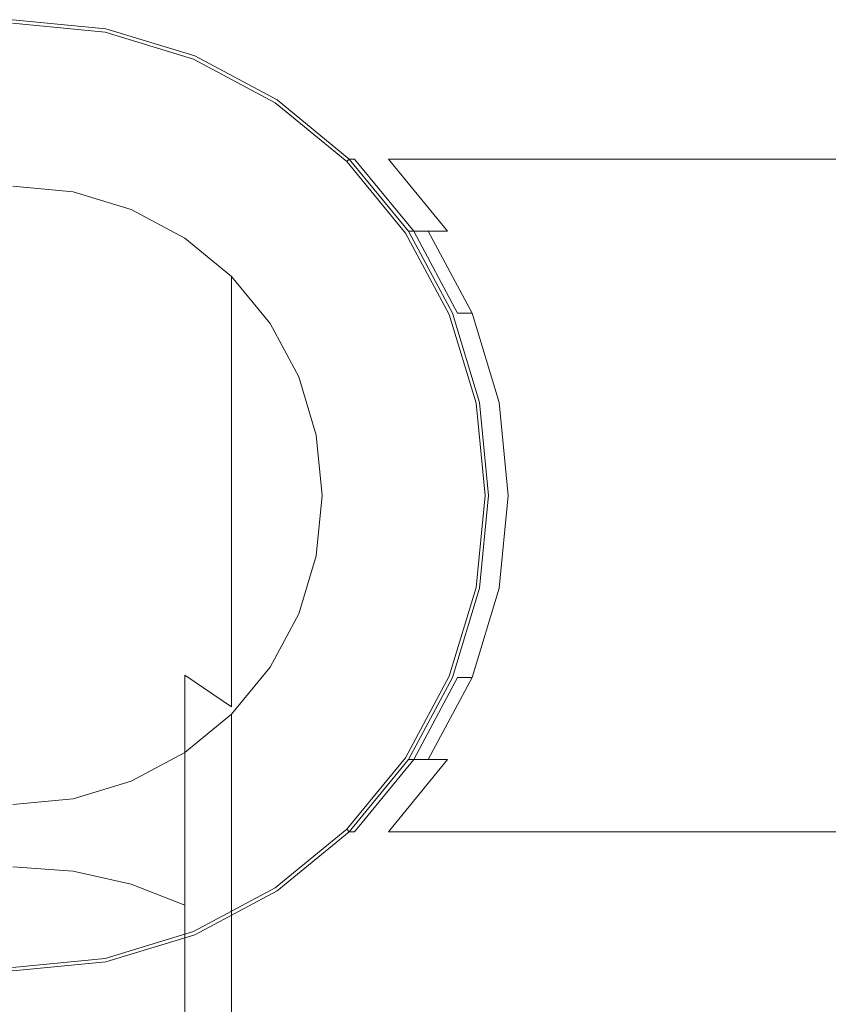
# Model space of a CAD drawing. Extents: x -23 to 102, y -248 to 23.
# Drawn here: x 0 to 39, y -25 to 23 of the extents above; entities that cross this region are included whole.
import ezdxf

# ---------------------------------------------------------------- set-up
doc = ezdxf.new("R2010")
doc.units = 0
doc.header["$MEASUREMENT"] = 0
doc.layers.add('FRANKE_CHROM', color=253, linetype='Continuous')

msp = doc.modelspace()

# ---------------------------------------------------------------- linework, layer by layer
at = {"layer": 'FRANKE_CHROM', "lineweight": 0}
for points, invisible_edges in [([(4.486, 22.554, -0.004), (-4.486, 22.554, -0.004), (0, 22.996, -0.004), (4.486, 22.554, -0.004)], 9), ([(4.486, 22.554, -0.004), (0, 22.996, -0.004), (-2.214, 22.778, 127.609), (4.486, 22.554, 120.863)], 15), ([(4.486, 22.554, 134.342), (-2.214, 22.778, 127.609), (-0.029, 22.993, 221.97), (4.486, 22.554, 221.97)], 15), ([(-0.853, 22.887, 127.487), (4.74, 22.554, 121.812), (4.486, 22.554, 120.863), (-2.214, 22.778, 127.609)], 15), ([(-2.214, 22.778, 127.609), (4.486, 22.554, 134.342), (4.74, 22.554, 133.039), (-0.853, 22.887, 127.487)], 15), ([(0.652, 22.967, 127.355), (5.435, 22.554, 122.507), (4.74, 22.554, 121.812), (-0.853, 22.887, 127.487)], 15), ([(-0.853, 22.887, 127.487), (4.74, 22.554, 133.039), (5.435, 22.554, 132.085), (0.652, 22.967, 127.355)], 15), ([(-0.014, 22.827, 222.592), (4.454, 22.39, 222.592), (4.486, 22.554, 221.97), (-0.029, 22.993, 221.97)], 15), ([(1.896, 22.996, 127.248), (6.383, 22.554, 122.761), (5.435, 22.554, 122.507), (0.652, 22.967, 127.355)], 15), ([(0.652, 22.967, 127.355), (5.435, 22.554, 132.085), (6.383, 22.554, 131.736), (1.896, 22.996, 127.248)], 15), ([(29.358, 22.996, 127.248), (1.896, 22.996, 127.248), (6.383, 22.554, 131.736), (29.358, 22.554, 131.736)], 15), ([(29.358, 22.554, 122.761), (6.383, 22.554, 122.761), (1.896, 22.996, 127.248), (29.358, 22.996, 127.248)], 15), ([(29.358, 22.996, 127.248), (29.358, 22.554, 131.736), (64.925, 22.554, 131.736), (64.925, 22.996, 127.248)], 11), ([(29.358, 22.554, 122.761), (29.358, 22.996, 127.248), (64.925, 22.996, 127.248), (64.925, 22.554, 122.761)], 11), ([(-4.486, 22.554, -0.004), (4.486, -22.554, -0.004), (-22.554, -4.486, -0.004), (-4.486, 22.554, -0.004)], 15), ([(12.776, 19.121, -0.004), (-4.486, 22.554, -0.004), (4.486, 22.554, -0.004), (12.776, 19.121, -0.004)], 15), ([(22.554, 4.486, -0.004), (-4.486, 22.554, -0.004), (12.776, 19.121, -0.004), (22.554, 4.486, -0.004)], 15), ([(4.486, -22.554, -0.004), (-4.486, 22.554, -0.004), (22.554, 4.486, -0.004), (4.486, -22.554, -0.004)], 15), ([(-0.004, 22.371, 223.048), (4.365, 21.942, 223.048), (4.454, 22.39, 222.592), (-0.014, 22.827, 222.592)], 11), ([(4.365, 21.942, 223.048), (8.561, 20.669, 223.048), (8.736, 21.091, 222.592), (4.454, 22.39, 222.592)], 11), ([(4.454, 22.39, 222.592), (8.736, 21.091, 222.592), (8.8, 21.246, 221.97), (4.486, 22.554, 221.97)], 15), ([(12.776, 19.121, -0.004), (4.486, 22.554, -0.004), (8.8, 21.246, -0.004), (12.776, 19.121, -0.004)], 9), ([(8.8, 21.246, 138.656), (4.486, 22.554, 134.342), (4.486, 22.554, 221.97), (8.8, 21.246, 221.97)], 15), ([(8.8, 21.246, -0.004), (4.486, 22.554, -0.004), (4.486, 22.554, 120.863), (8.8, 21.246, 116.548)], 15), ([(4.74, 22.554, 121.812), (9.054, 21.246, 117.497), (8.8, 21.246, 116.548), (4.486, 22.554, 120.863)], 15), ([(4.486, 22.554, 134.342), (8.8, 21.246, 138.656), (9.054, 21.246, 137.354), (4.74, 22.554, 133.039)], 15), ([(5.435, 22.554, 122.507), (9.748, 21.246, 118.192), (9.054, 21.246, 117.497), (4.74, 22.554, 121.812)], 15), ([(4.74, 22.554, 133.039), (9.054, 21.246, 137.354), (9.748, 21.246, 136.4), (5.435, 22.554, 132.085)], 15), ([(6.383, 22.554, 122.761), (10.697, 21.246, 118.446), (9.748, 21.246, 118.192), (5.435, 22.554, 122.507)], 15), ([(5.435, 22.554, 132.085), (9.748, 21.246, 136.4), (10.697, 21.246, 136.051), (6.383, 22.554, 131.736)], 15), ([(29.358, 22.554, 131.736), (6.383, 22.554, 131.736), (10.697, 21.246, 136.051), (29.358, 21.246, 136.051)], 15), ([(29.358, 21.246, 118.446), (10.697, 21.246, 118.446), (6.383, 22.554, 122.761), (29.358, 22.554, 122.761)], 15), ([(29.358, 22.554, 131.736), (29.358, 21.246, 136.051), (64.925, 21.246, 136.051), (64.925, 22.554, 131.736)], 11), ([(29.358, 21.246, 118.446), (29.358, 22.554, 122.761), (64.925, 22.554, 122.761), (64.925, 21.246, 118.446)], 11), ([(0, 21.747, 223.214), (4.243, 21.329, 223.214), (4.365, 21.942, 223.048), (-0.004, 22.371, 223.048)], 15), ([(4.243, 21.329, 223.214), (8.322, 20.092, 223.214), (8.561, 20.669, 223.048), (4.365, 21.942, 223.048)], 15), ([(4.243, 21.329, 223.214), (0, 21.747, 223.214), (0, 14.954, 223.214), (2.917, 14.667, 223.214)], 15), ([(8.322, 20.092, 223.214), (4.243, 21.329, 223.214), (2.917, 14.667, 223.214), (5.723, 13.816, 223.214)], 15), ([(8.561, 20.669, 223.048), (12.429, 18.601, 223.048), (12.683, 18.982, 222.592), (8.736, 21.091, 222.592)], 11), ([(8.736, 21.091, 222.592), (12.683, 18.982, 222.592), (12.776, 19.121, 221.97), (8.8, 21.246, 221.97)], 15), ([(12.776, 19.121, 142.633), (8.8, 21.246, 138.656), (8.8, 21.246, 221.97), (12.776, 19.121, 221.97)], 15), ([(12.776, 19.121, -0.004), (8.8, 21.246, -0.004), (8.8, 21.246, 116.548), (12.776, 19.121, 112.571)], 15), ([(9.054, 21.246, 117.497), (13.03, 19.121, 113.52), (12.776, 19.121, 112.571), (8.8, 21.246, 116.548)], 15), ([(8.8, 21.246, 138.656), (12.776, 19.121, 142.633), (13.03, 19.121, 141.33), (9.054, 21.246, 137.354)], 15), ([(9.748, 21.246, 118.192), (13.724, 19.121, 114.215), (13.03, 19.121, 113.52), (9.054, 21.246, 117.497)], 15), ([(9.054, 21.246, 137.354), (13.03, 19.121, 141.33), (13.724, 19.121, 140.376), (9.748, 21.246, 136.4)], 15), ([(10.697, 21.246, 118.446), (14.672, 19.121, 114.47), (13.724, 19.121, 114.215), (9.748, 21.246, 118.192)], 15), ([(9.748, 21.246, 136.4), (13.724, 19.121, 140.376), (14.672, 19.121, 140.027), (10.697, 21.246, 136.051)], 15), ([(29.358, 21.246, 136.051), (10.697, 21.246, 136.051), (14.672, 19.121, 140.027), (29.358, 19.121, 140.027)], 15), ([(29.358, 19.121, 114.469), (14.672, 19.121, 114.47), (10.697, 21.246, 118.446), (29.358, 21.246, 118.446)], 15), ([(29.358, 19.121, 114.469), (29.358, 21.246, 118.446), (64.925, 21.246, 118.446), (64.925, 19.121, 114.469)], 11), ([(29.358, 21.246, 136.051), (29.358, 19.121, 140.027), (64.925, 19.121, 140.027), (64.925, 21.246, 136.051)], 11), ([(8.322, 20.092, 223.214), (12.082, 18.082, 223.214), (12.429, 18.601, 223.048), (8.561, 20.669, 223.048)], 15), ([(12.082, 18.082, 223.214), (8.322, 20.092, 223.214), (5.723, 13.816, 223.214), (8.308, 12.434, 223.214)], 15), ([(12.683, 18.982, 222.592), (16.142, 16.142, 222.592), (16.261, 16.261, 221.97), (12.776, 19.121, 221.97)], 13), ([(19.121, 12.776, -0.004), (12.776, 19.121, -0.004), (16.261, 16.261, -0.004), (19.121, 12.776, -0.004)], 9), ([(22.554, 4.486, -0.004), (12.776, 19.121, -0.004), (19.121, 12.776, -0.004), (22.554, 4.486, -0.004)], 15), ([(16.261, 16.261, 146.119), (12.776, 19.121, 142.633), (12.776, 19.121, 221.97), (16.261, 16.261, 221.97)], 15), ([(16.261, 16.261, -0.004), (12.776, 19.121, -0.004), (12.776, 19.121, 112.571), (16.261, 16.261, 109.086)], 15), ([(13.03, 19.121, 113.52), (16.515, 16.261, 110.035), (16.261, 16.261, 109.086), (12.776, 19.121, 112.571)], 15), ([(12.776, 19.121, 142.633), (16.261, 16.261, 146.119), (16.515, 16.261, 144.816), (13.03, 19.121, 141.33)], 15), ([(13.724, 19.121, 114.215), (17.209, 16.261, 110.73), (16.515, 16.261, 110.035), (13.03, 19.121, 113.52)], 15), ([(13.03, 19.121, 141.33), (16.515, 16.261, 144.816), (17.209, 16.261, 143.862), (13.724, 19.121, 140.376)], 15), ([(14.672, 19.121, 114.47), (18.157, 16.261, 110.984), (17.209, 16.261, 110.73), (13.724, 19.121, 114.215)], 15), ([(13.724, 19.121, 140.376), (17.209, 16.261, 143.862), (18.157, 16.261, 143.513), (14.672, 19.121, 140.027)], 15), ([(29.358, 19.121, 140.027), (14.672, 19.121, 140.027), (18.157, 16.261, 143.513), (29.358, 16.261, 143.513)], 11), ([(29.358, 16.261, 110.984), (18.157, 16.261, 110.984), (14.672, 19.121, 114.47), (29.358, 19.121, 114.469)], 15), ([(29.358, 19.121, 140.027), (29.358, 16.261, 143.513), (64.925, 16.261, 143.513), (64.925, 19.121, 140.027)], 11), ([(29.358, 16.261, 110.984), (29.358, 19.121, 114.469), (64.925, 19.121, 114.469), (64.925, 16.261, 110.984)], 3), ([(12.082, 18.082, 223.214), (15.378, 15.378, 223.214), (15.819, 15.819, 223.048), (12.429, 18.601, 223.048)], 15), ([(12.429, 18.601, 223.048), (15.819, 15.819, 223.048), (16.142, 16.142, 222.592), (12.683, 18.982, 222.592)], 11), ([(15.378, 15.378, 223.214), (12.082, 18.082, 223.214), (8.308, 12.434, 223.214), (10.574, 10.574, 223.214)], 15), ([(16.142, 16.142, 222.592), (18.982, 12.683, 222.592), (19.121, 12.776, 221.97), (16.261, 16.261, 221.97)], 15), ([(19.121, 12.776, 148.979), (16.261, 16.261, 146.119), (16.261, 16.261, 221.97), (19.121, 12.776, 221.97)], 13), ([(19.121, 12.776, -0.004), (16.261, 16.261, -0.004), (16.261, 16.261, 109.086), (19.121, 12.776, 106.225)], 9), ([(16.515, 16.261, 110.035), (19.375, 12.776, 107.174), (19.121, 12.776, 106.225), (16.261, 16.261, 109.086)], 13), ([(16.261, 16.261, 146.119), (19.121, 12.776, 148.979), (19.375, 12.776, 147.676), (16.515, 16.261, 144.816)], 3), ([(17.209, 16.261, 110.73), (20.069, 12.776, 107.869), (19.375, 12.776, 107.174), (16.515, 16.261, 110.035)], 15), ([(16.515, 16.261, 144.816), (19.375, 12.776, 147.676), (20.069, 12.776, 146.723), (17.209, 16.261, 143.862)], 15), ([(18.157, 16.261, 110.984), (21.017, 12.776, 108.123), (20.069, 12.776, 107.869), (17.209, 16.261, 110.73)], 13), ([(17.209, 16.261, 143.862), (20.069, 12.776, 146.723), (21.017, 12.776, 146.374), (18.157, 16.261, 143.513)], 15), ([(29.358, 16.261, 143.513), (18.157, 16.261, 143.513), (21.017, 12.776, 146.374), (29.358, 12.776, 146.374)], 13), ([(29.358, 12.776, 108.123), (21.017, 12.776, 108.123), (18.157, 16.261, 110.984), (29.358, 16.261, 110.984)], 9), ([(29.358, 16.261, 143.513), (29.358, 12.776, 146.374), (64.925, 12.776, 146.374), (64.925, 16.261, 143.513)], 3), ([(29.358, 12.776, 108.123), (29.358, 16.261, 110.984), (64.925, 16.261, 110.984), (64.925, 12.776, 108.123)], 11), ([(15.378, 15.378, 223.214), (18.082, 12.082, 223.214), (18.601, 12.429, 223.048), (15.819, 15.819, 223.048)], 15), ([(15.819, 15.819, 223.048), (18.601, 12.429, 223.048), (18.982, 12.683, 222.592), (16.142, 16.142, 222.592)], 11), ([(18.082, 12.082, 223.214), (15.378, 15.378, 223.214), (10.574, 10.574, 223.214), (12.434, 8.308, 223.214)], 15), ([(2.917, 14.667, 223.214), (0, 14.954, 223.214), (0, 14.954, 379.175), (2.917, 14.667, 379.175)], 14), ([(2.917, 14.667, 379.175), (0, 14.954, 379.175), (0, 13.439, 397.238), (2.917, 13.155, 397.195)], 15), ([(5.723, 13.816, 223.214), (2.917, 14.667, 223.214), (2.917, 14.667, 379.175), (5.723, 13.816, 379.175)], 14), ([(5.723, 13.816, 379.175), (2.917, 14.667, 379.175), (2.917, 13.155, 397.195), (5.723, 12.313, 397.069)], 15), ([(8.308, 12.434, 223.214), (5.723, 13.816, 223.214), (5.723, 13.816, 379.175), (8.308, 12.434, 379.175)], 14), ([(8.308, 12.434, 379.175), (5.723, 13.816, 379.175), (5.723, 12.313, 397.069), (8.308, 10.947, 396.865)], 15), ([(2.917, 13.155, 397.195), (0, 13.439, 397.238), (0, 9.271, 414.878), (2.917, 8.996, 414.794)], 15), ([(5.723, 12.313, 397.069), (2.917, 13.155, 397.195), (2.917, 8.996, 414.794), (5.723, 8.183, 414.545)], 15), ([(10.574, 10.574, 223.214), (8.308, 12.434, 223.214), (8.308, 12.434, 379.175), (10.574, 10.574, 379.175)], 6), ([(10.574, 10.574, 379.175), (8.308, 12.434, 379.175), (8.308, 10.947, 396.865), (10.574, 9.107, 396.59)], 15), ([(18.082, 12.082, 223.214), (20.092, 8.322, 223.214), (20.669, 8.561, 223.048), (18.601, 12.429, 223.048)], 15), ([(18.601, 12.429, 223.048), (20.669, 8.561, 223.048), (21.091, 8.736, 222.592), (18.982, 12.683, 222.592)], 11), ([(18.982, 12.683, 222.592), (21.091, 8.736, 222.592), (21.246, 8.8, 221.97), (19.121, 12.776, 221.97)], 15), ([(22.554, 4.486, -0.004), (19.121, 12.776, -0.004), (21.246, 8.8, -0.004), (22.554, 4.486, -0.004)], 9), ([(21.246, 8.8, 151.105), (19.121, 12.776, 148.979), (19.121, 12.776, 221.97), (21.246, 8.8, 221.97)], 15), ([(21.246, 8.8, -0.004), (19.121, 12.776, -0.004), (19.121, 12.776, 106.225), (21.246, 8.8, 104.1)], 15), ([(19.375, 12.776, 107.174), (21.5, 8.8, 105.049), (21.246, 8.8, 104.1), (19.121, 12.776, 106.225)], 15), ([(19.121, 12.776, 148.979), (21.246, 8.8, 151.105), (21.5, 8.8, 149.802), (19.375, 12.776, 147.676)], 15), ([(20.069, 12.776, 107.869), (22.194, 8.8, 105.743), (21.5, 8.8, 105.049), (19.375, 12.776, 107.174)], 11), ([(19.375, 12.776, 147.676), (21.5, 8.8, 149.802), (22.194, 8.8, 148.848), (20.069, 12.776, 146.723)], 3), ([(21.017, 12.776, 108.123), (23.142, 8.8, 105.998), (22.194, 8.8, 105.743), (20.069, 12.776, 107.869)], 11), ([(20.069, 12.776, 146.723), (22.194, 8.8, 148.848), (23.142, 8.8, 148.499), (21.017, 12.776, 146.374)], 7), ([(29.358, 12.776, 146.374), (21.017, 12.776, 146.374), (23.142, 8.8, 148.499), (29.358, 8.8, 148.499)], 15), ([(29.358, 8.8, 105.998), (23.142, 8.8, 105.998), (21.017, 12.776, 108.123), (29.358, 12.776, 108.123)], 15), ([(29.358, 12.776, 146.374), (29.358, 8.8, 148.499), (64.925, 8.8, 148.499), (64.925, 12.776, 146.374)], 11), ([(29.358, 8.8, 105.998), (29.358, 12.776, 108.123), (64.925, 12.776, 108.123), (64.925, 8.8, 105.998)], 11), ([(8.308, 10.947, 396.865), (5.723, 12.313, 397.069), (5.723, 8.183, 414.545), (8.308, 6.861, 414.141)], 15), ([(20.092, 8.322, 223.214), (18.082, 12.082, 223.214), (12.434, 8.308, 223.214), (13.816, 5.723, 223.214)], 15), ([(10.574, 9.107, 396.59), (8.308, 10.947, 396.865), (8.308, 6.861, 414.141), (10.574, 5.083, 413.597)], 15), ([(12.434, 8.308, 223.214), (10.574, 10.574, 223.214), (10.574, 10.574, 379.175), (12.434, 8.308, 379.175)], 14), ([(12.434, 8.308, 379.175), (10.574, 10.574, 379.175), (10.574, 9.107, 396.59), (12.434, 6.866, 396.255)], 13), ([(2.917, 8.996, 414.794), (0, 9.271, 414.878), (0, 2.542, 431.708), (2.917, 2.283, 431.584)], 15), ([(12.434, 6.866, 396.255), (10.574, 9.107, 396.59), (10.574, 5.083, 413.597), (12.434, 2.916, 412.934)], 13), ([(5.723, 8.183, 414.545), (2.917, 8.996, 414.794), (2.917, 2.283, 431.584), (5.723, 1.515, 431.217)], 15), ([(20.669, 8.561, 223.048), (21.942, 4.365, 223.048), (22.39, 4.454, 222.592), (21.091, 8.736, 222.592)], 11), ([(21.091, 8.736, 222.592), (22.39, 4.454, 222.592), (22.554, 4.486, 221.97), (21.246, 8.8, 221.97)], 15), ([(22.554, 4.486, 152.414), (21.246, 8.8, 151.105), (21.246, 8.8, 221.97), (22.554, 4.486, 221.97)], 15), ([(22.554, 4.486, -0.004), (21.246, 8.8, -0.004), (21.246, 8.8, 104.1), (22.554, 4.486, 102.791)], 15), ([(21.5, 8.8, 105.049), (22.808, 4.486, 103.74), (22.554, 4.486, 102.791), (21.246, 8.8, 104.1)], 15), ([(21.246, 8.8, 151.105), (22.554, 4.486, 152.414), (22.808, 4.486, 151.111), (21.5, 8.8, 149.802)], 15), ([(22.194, 8.8, 105.743), (23.503, 4.486, 104.435), (22.808, 4.486, 103.74), (21.5, 8.8, 105.049)], 7), ([(21.5, 8.8, 149.802), (22.808, 4.486, 151.111), (23.503, 4.486, 150.157), (22.194, 8.8, 148.848)], 11), ([(23.142, 8.8, 105.998), (24.451, 4.486, 104.689), (23.503, 4.486, 104.435), (22.194, 8.8, 105.743)], 11), ([(22.194, 8.8, 148.848), (23.503, 4.486, 150.157), (24.451, 4.486, 149.808), (23.142, 8.8, 148.499)], 15), ([(29.358, 8.8, 148.499), (23.142, 8.8, 148.499), (24.451, 4.486, 149.808), (29.358, 4.486, 149.808)], 15), ([(29.358, 4.486, 104.689), (24.451, 4.486, 104.689), (23.142, 8.8, 105.998), (29.358, 8.8, 105.998)], 15), ([(29.358, 8.8, 148.499), (29.358, 4.486, 149.808), (64.925, 4.486, 149.808), (64.925, 8.8, 148.499)], 11), ([(29.358, 4.486, 104.689), (29.358, 8.8, 105.998), (64.925, 8.8, 105.998), (64.925, 4.486, 104.689)], 11), ([(8.308, 6.861, 414.141), (5.723, 8.183, 414.545), (5.723, 1.515, 431.217), (8.308, 0.268, 430.622)], 15), ([(13.816, 5.723, 223.214), (12.434, 8.308, 223.214), (12.434, 8.308, 379.175), (13.816, 5.723, 379.175)], 14), ([(13.816, 5.723, 379.175), (12.434, 8.308, 379.175), (12.434, 6.866, 396.255), (13.816, 4.309, 395.873)], 15), ([(21.329, 4.243, 223.214), (20.092, 8.322, 223.214), (13.816, 5.723, 223.214), (14.667, 2.917, 223.214)], 15), ([(20.092, 8.322, 223.214), (21.329, 4.243, 223.214), (21.942, 4.365, 223.048), (20.669, 8.561, 223.048)], 15), ([(10.574, 5.083, 413.597), (8.308, 6.861, 414.141), (8.308, 0.268, 430.622), (10.574, -1.411, 429.821)], 15), ([(13.816, 4.309, 395.873), (12.434, 6.866, 396.255), (12.434, 2.916, 412.934), (13.816, 0.443, 412.178)], 15), ([(14.667, 2.917, 223.214), (13.816, 5.723, 223.214), (13.816, 5.723, 379.175), (14.667, 2.918, 379.175)], 14), ([(14.667, 2.918, 379.175), (13.816, 5.723, 379.175), (13.816, 4.309, 395.873), (14.667, 1.534, 395.458)], 15), ([(12.434, 2.916, 412.934), (10.574, 5.083, 413.597), (10.574, -1.411, 429.821), (12.434, -3.456, 428.846)], 13), ([(4.486, -22.554, -0.004), (22.554, 4.486, -0.004), (19.121, -12.776, -0.004), (4.486, -22.554, -0.004)], 15), ([(14.667, 1.534, 395.458), (13.816, 4.309, 395.873), (13.816, 0.443, 412.178), (14.667, -2.24, 411.357)], 15), ([(19.121, -12.776, -0.004), (22.554, 4.486, -0.004), (22.554, -4.486, -0.004), (19.121, -12.776, -0.004)], 15), ([(21.329, 4.243, 223.214), (21.747, 0, 223.214), (22.372, 0, 223.048), (21.942, 4.365, 223.048)], 15), ([(21.942, 4.365, 223.048), (22.372, 0, 223.048), (22.829, 0, 222.592), (22.39, 4.454, 222.592)], 11), ([(22.39, 4.454, 222.592), (22.829, 0, 222.592), (22.996, 0, 221.97), (22.554, 4.486, 221.97)], 15), ([(22.554, -4.486, -0.004), (22.554, 4.486, -0.004), (22.996, 0, -0.004), (22.554, -4.486, -0.004)], 9), ([(22.996, 0, 152.856), (22.554, 4.486, 152.414), (22.554, 4.486, 221.97), (22.996, 0, 221.97)], 15), ([(22.996, 0, -0.004), (22.554, 4.486, -0.004), (22.554, 4.486, 102.791), (22.996, 0, 102.349)], 15), ([(22.808, 4.486, 103.74), (23.25, 0, 103.298), (22.996, 0, 102.349), (22.554, 4.486, 102.791)], 15), ([(22.554, 4.486, 152.414), (22.996, 0, 152.856), (23.25, 0, 151.553), (22.808, 4.486, 151.111)], 15), ([(23.503, 4.486, 104.435), (23.944, 0, 103.993), (23.25, 0, 103.298), (22.808, 4.486, 103.74)], 15), ([(22.808, 4.486, 151.111), (23.25, 0, 151.553), (23.944, 0, 150.599), (23.503, 4.486, 150.157)], 11), ([(24.451, 4.486, 104.689), (24.893, 0, 104.247), (23.944, 0, 103.993), (23.503, 4.486, 104.435)], 11), ([(23.503, 4.486, 150.157), (23.944, 0, 150.599), (24.893, 0, 150.25), (24.451, 4.486, 149.808)], 15), ([(29.358, 4.486, 149.808), (24.451, 4.486, 149.808), (24.893, 0, 150.25), (29.358, 0, 150.25)], 15), ([(29.358, 0, 104.247), (24.893, 0, 104.247), (24.451, 4.486, 104.689), (29.358, 4.486, 104.689)], 15), ([(29.358, 0, 104.247), (29.358, 4.486, 104.689), (64.925, 4.486, 104.689), (64.925, 0, 104.247)], 11), ([(29.358, 4.486, 149.808), (29.358, 0, 150.25), (64.925, 0, 150.25), (64.925, 4.486, 149.808)], 11), ([(21.747, 0, 223.214), (21.329, 4.243, 223.214), (14.667, 2.917, 223.214), (14.954, 0, 223.214)], 15), ([(13.816, 0.443, 412.178), (12.434, 2.916, 412.934), (12.434, -3.456, 428.846), (13.816, -5.79, 427.732)], 15), ([(14.954, 0, 223.214), (14.667, 2.917, 223.214), (14.667, 2.918, 379.175), (14.954, 0, 379.175)], 14), ([(14.954, 0, 379.175), (14.667, 2.918, 379.175), (14.667, 1.534, 395.458), (14.954, -1.351, 395.027)], 15), ([(2.917, 2.283, 431.584), (0, 2.542, 431.708), (0, -6.599, 447.358), (2.917, -6.838, 447.197)], 15), ([(5.723, 1.515, 431.217), (2.917, 2.283, 431.584), (2.917, -6.838, 447.197), (5.723, -7.543, 446.721)], 15), ([(8.308, 0.268, 430.622), (5.723, 1.515, 431.217), (5.723, -7.543, 446.721), (8.308, -8.689, 445.948)], 15), ([(14.954, -1.351, 395.027), (14.667, 1.534, 395.458), (14.667, -2.24, 411.357), (14.954, -5.03, 410.504)], 15), ([(10.574, -1.411, 429.821), (8.308, 0.268, 430.622), (8.308, -8.689, 445.948), (10.574, -10.231, 444.908)], 11), ([(14.667, -2.24, 411.357), (13.816, 0.443, 412.178), (13.816, -5.79, 427.732), (14.667, -8.322, 426.524)], 15), ([(14.667, -2.917, 223.214), (14.954, 0, 223.214), (14.954, 0, 379.175), (14.667, -2.917, 379.175)], 14), ([(21.329, -4.243, 223.214), (21.747, 0, 223.214), (14.954, 0, 223.214), (14.667, -2.917, 223.214)], 15), ([(14.667, -2.917, 379.175), (14.954, 0, 379.175), (14.954, -1.351, 395.027), (14.667, -4.236, 394.595)], 15), ([(21.747, 0, 223.214), (21.329, -4.243, 223.214), (21.942, -4.365, 223.048), (22.372, 0, 223.048)], 15), ([(22.372, 0, 223.048), (21.942, -4.365, 223.048), (22.39, -4.454, 222.592), (22.829, 0, 222.592)], 11), ([(22.829, 0, 222.592), (22.39, -4.454, 222.592), (22.554, -4.486, 221.97), (22.996, 0, 221.97)], 15), ([(22.554, -4.486, 152.414), (22.996, 0, 152.856), (22.996, 0, 221.97), (22.554, -4.486, 221.97)], 15), ([(23.25, 0, 103.298), (22.808, -4.486, 103.74), (22.554, -4.486, 102.791), (22.996, 0, 102.349)], 15), ([(22.996, 0, 152.856), (22.554, -4.486, 152.414), (22.808, -4.486, 151.111), (23.25, 0, 151.553)], 15), ([(22.554, -4.486, -0.004), (22.996, 0, -0.004), (22.996, 0, 102.349), (22.554, -4.486, 102.791)], 15), ([(23.944, 0, 103.993), (23.503, -4.486, 104.435), (22.808, -4.486, 103.74), (23.25, 0, 103.298)], 15), ([(23.25, 0, 151.553), (22.808, -4.486, 151.111), (23.503, -4.486, 150.157), (23.944, 0, 150.599)], 11), ([(23.944, 0, 150.599), (23.503, -4.486, 150.157), (24.451, -4.486, 149.808), (24.893, 0, 150.25)], 15), ([(29.358, 0, 150.25), (24.893, 0, 150.25), (24.451, -4.486, 149.808), (29.358, -4.486, 149.808)], 15), ([(29.358, -4.486, 104.689), (29.358, 0, 104.247), (64.925, 0, 104.247), (64.925, -4.486, 104.689)], 11), ([(29.358, 0, 150.25), (29.358, -4.486, 149.808), (64.925, -4.486, 149.808), (64.925, 0, 150.25)], 11), ([(24.893, 0, 104.247), (24.451, -4.486, 104.689), (23.503, -4.486, 104.435), (23.944, 0, 103.993)], 11), ([(29.358, -4.486, 104.689), (24.451, -4.486, 104.689), (24.893, 0, 104.247), (29.358, 0, 104.247)], 15), ([(12.434, -3.456, 428.846), (10.574, -1.411, 429.821), (10.574, -10.231, 444.908), (12.434, -12.109, 443.641)], 13), ([(14.667, -4.236, 394.595), (14.954, -1.351, 395.027), (14.954, -5.03, 410.504), (14.667, -7.82, 409.651)], 15), ([(14.954, -5.03, 410.504), (14.667, -2.24, 411.357), (14.667, -8.322, 426.524), (14.954, -10.955, 425.268)], 15), ([(13.816, -5.723, 223.214), (14.667, -2.917, 223.214), (14.667, -2.917, 379.175), (13.816, -5.723, 379.175)], 14), ([(20.092, -8.322, 223.214), (21.329, -4.243, 223.214), (14.667, -2.917, 223.214), (13.816, -5.723, 223.214)], 15), ([(13.816, -5.723, 379.175), (14.667, -2.917, 379.175), (14.667, -4.236, 394.595), (13.816, -7.011, 394.181)], 15), ([(13.816, -5.79, 427.732), (12.434, -3.456, 428.846), (12.434, -12.109, 443.641), (13.816, -14.253, 442.195)], 15), ([(13.816, -7.011, 394.181), (14.667, -4.236, 394.595), (14.667, -7.82, 409.651), (13.816, -10.502, 408.831)], 15), ([(21.329, -4.243, 223.214), (20.092, -8.322, 223.214), (20.669, -8.561, 223.048), (21.942, -4.365, 223.048)], 15), ([(-22.554, -4.486, -0.004), (4.486, -22.554, -0.004), (-12.776, -19.121, -0.004), (-22.554, -4.486, -0.004)], 15), ([(19.121, -12.776, -0.004), (22.554, -4.486, -0.004), (21.246, -8.8, -0.004), (19.121, -12.776, -0.004)], 9), ([(21.942, -4.365, 223.048), (20.669, -8.561, 223.048), (21.091, -8.736, 222.592), (22.39, -4.454, 222.592)], 11), ([(22.39, -4.454, 222.592), (21.091, -8.736, 222.592), (21.246, -8.8, 221.97), (22.554, -4.486, 221.97)], 15), ([(21.246, -8.8, 151.105), (22.554, -4.486, 152.414), (22.554, -4.486, 221.97), (21.246, -8.8, 221.97)], 15), ([(21.246, -8.8, -0.004), (22.554, -4.486, -0.004), (22.554, -4.486, 102.791), (21.246, -8.8, 104.099)], 15), ([(22.808, -4.486, 103.74), (21.5, -8.8, 105.049), (21.246, -8.8, 104.099), (22.554, -4.486, 102.791)], 15), ([(22.554, -4.486, 152.414), (21.246, -8.8, 151.105), (21.5, -8.8, 149.802), (22.808, -4.486, 151.111)], 15), ([(23.503, -4.486, 104.435), (22.194, -8.8, 105.743), (21.5, -8.8, 105.049), (22.808, -4.486, 103.74)], 13), ([(22.808, -4.486, 151.111), (21.5, -8.8, 149.802), (22.194, -8.8, 148.848), (23.503, -4.486, 150.157)], 11), ([(24.451, -4.486, 104.689), (23.142, -8.8, 105.998), (22.194, -8.8, 105.743), (23.503, -4.486, 104.435)], 11), ([(23.503, -4.486, 150.157), (22.194, -8.8, 148.848), (23.142, -8.8, 148.499), (24.451, -4.486, 149.808)], 15), ([(29.358, -4.486, 149.808), (24.451, -4.486, 149.808), (23.142, -8.8, 148.499), (29.358, -8.8, 148.499)], 15), ([(29.358, -8.8, 105.998), (23.142, -8.8, 105.998), (24.451, -4.486, 104.689), (29.358, -4.486, 104.689)], 15), ([(29.358, -4.486, 149.808), (29.358, -8.8, 148.499), (64.925, -8.8, 148.499), (64.925, -4.486, 149.808)], 11), ([(29.358, -8.8, 105.998), (29.358, -4.486, 104.689), (64.925, -4.486, 104.689), (64.925, -8.8, 105.998)], 11), ([(14.667, -7.82, 409.651), (14.954, -5.03, 410.504), (14.954, -10.955, 425.268), (14.667, -13.588, 424.012)], 15), ([(12.434, -8.308, 223.214), (13.816, -5.723, 223.214), (13.816, -5.723, 379.175), (12.434, -8.308, 379.175)], 14), ([(18.082, -12.082, 223.214), (20.092, -8.322, 223.214), (13.816, -5.723, 223.214), (12.434, -8.308, 223.214)], 15), ([(12.434, -8.308, 379.175), (13.816, -5.723, 379.175), (13.816, -7.011, 394.181), (12.434, -9.568, 393.798)], 15), ([(14.667, -8.322, 426.524), (13.816, -5.79, 427.732), (13.816, -14.253, 442.195), (14.667, -16.579, 440.625)], 15), ([(2.917, -6.838, 447.197), (0, -6.599, 447.358), (0, -17.954, 461.485), (2.917, -18.166, 461.291)], 11), ([(5.723, -7.543, 446.721), (2.917, -6.838, 447.197), (2.917, -18.166, 461.291), (5.723, -18.793, 460.715)], 11), ([(12.434, -9.568, 393.798), (13.816, -7.011, 394.181), (13.816, -10.502, 408.831), (12.434, -12.975, 408.075)], 15), ([(8.308, -8.689, 445.948), (5.723, -7.543, 446.721), (5.723, -18.793, 460.715), (8.308, -19.812, 459.782)], 11), ([(13.816, -10.502, 408.831), (14.667, -7.82, 409.651), (14.667, -13.588, 424.012), (13.816, -16.12, 422.804)], 15), ([(10.574, -10.574, 223.214), (12.434, -8.308, 223.214), (12.434, -8.308, 379.175), (10.574, -10.574, 379.175)], 6), ([(15.378, -15.378, 223.214), (18.082, -12.082, 223.214), (12.434, -8.308, 223.214), (10.574, -10.574, 223.214)], 15), ([(10.574, -10.574, 379.175), (12.434, -8.308, 379.175), (12.434, -9.568, 393.798), (10.574, -11.809, 393.463)], 15), ([(14.954, -10.955, 425.268), (14.667, -8.322, 426.524), (14.667, -16.579, 440.625), (14.954, -18.997, 438.994)], 15), ([(20.092, -8.322, 223.214), (18.082, -12.082, 223.214), (18.601, -12.429, 223.048), (20.669, -8.561, 223.048)], 15), ([(20.669, -8.561, 223.048), (18.601, -12.429, 223.048), (18.982, -12.683, 222.592), (21.091, -8.736, 222.592)], 11), ([(10.574, -10.231, 444.908), (8.308, -8.689, 445.948), (8.308, -19.812, 459.782), (10.574, -21.183, 458.525)], 13), ([(21.091, -8.736, 222.592), (18.982, -12.683, 222.592), (19.121, -12.776, 221.97), (21.246, -8.8, 221.97)], 15), ([(19.121, -12.776, 148.979), (21.246, -8.8, 151.105), (21.246, -8.8, 221.97), (19.121, -12.776, 221.97)], 15), ([(19.121, -12.776, -0.004), (21.246, -8.8, -0.004), (21.246, -8.8, 104.099), (19.121, -12.776, 106.225)], 15), ([(21.5, -8.8, 105.049), (19.375, -12.776, 107.174), (19.121, -12.776, 106.225), (21.246, -8.8, 104.099)], 13), ([(21.246, -8.8, 151.105), (19.121, -12.776, 148.979), (19.375, -12.776, 147.676), (21.5, -8.8, 149.802)], 15), ([(22.194, -8.8, 105.743), (20.069, -12.776, 107.869), (19.375, -12.776, 107.174), (21.5, -8.8, 105.049)], 11), ([(21.5, -8.8, 149.802), (19.375, -12.776, 147.676), (20.069, -12.776, 146.723), (22.194, -8.8, 148.848)], 11), ([(23.142, -8.8, 105.998), (21.017, -12.776, 108.123), (20.069, -12.776, 107.869), (22.194, -8.8, 105.743)], 9), ([(22.194, -8.8, 148.848), (20.069, -12.776, 146.723), (21.017, -12.776, 146.374), (23.142, -8.8, 148.499)], 15), ([(29.358, -8.8, 148.499), (23.142, -8.8, 148.499), (21.017, -12.776, 146.374), (29.358, -12.776, 146.374)], 15), ([(29.358, -12.776, 108.123), (21.017, -12.776, 108.123), (23.142, -8.8, 105.998), (29.358, -8.8, 105.998)], 15), ([(29.358, -8.8, 148.499), (29.358, -12.776, 146.374), (64.925, -12.776, 146.374), (64.925, -8.8, 148.499)], 11), ([(29.358, -12.776, 108.123), (29.358, -8.8, 105.998), (64.925, -8.8, 105.998), (64.925, -12.776, 108.123)], 11), ([(10.574, -11.809, 393.463), (12.434, -9.568, 393.798), (12.434, -12.975, 408.075), (10.574, -15.142, 407.412)], 15), ([(12.434, -12.109, 443.641), (10.574, -10.231, 444.908), (10.574, -21.183, 458.525), (12.434, -22.854, 456.994)], 15), ([(8.308, -12.434, 223.214), (10.574, -10.574, 223.214), (10.574, -10.574, 379.175), (8.308, -12.434, 379.175)], 14), ([(12.082, -18.082, 223.214), (15.378, -15.378, 223.214), (10.574, -10.574, 223.214), (8.308, -12.434, 223.214)], 15), ([(8.308, -12.434, 379.175), (10.574, -10.574, 379.175), (10.574, -11.809, 393.463), (8.308, -13.649, 393.188)], 13), ([(12.434, -12.975, 408.075), (13.816, -10.502, 408.831), (13.816, -16.12, 422.804), (12.434, -18.454, 421.69)], 15), ([(14.667, -13.588, 424.012), (14.954, -10.955, 425.268), (14.954, -18.997, 438.994), (14.667, -21.416, 437.362)], 15), ([(8.308, -13.649, 393.188), (10.574, -11.809, 393.463), (10.574, -15.142, 407.412), (8.308, -16.92, 406.868)], 13), ([(13.816, -14.253, 442.195), (12.434, -12.109, 443.641), (12.434, -22.854, 456.994), (13.816, -24.76, 455.247)], 15), ([(18.082, -12.082, 223.214), (15.378, -15.378, 223.214), (15.819, -15.819, 223.048), (18.601, -12.429, 223.048)], 15), ([(4.486, -22.554, -0.004), (19.121, -12.776, -0.004), (12.776, -19.121, -0.004), (4.486, -22.554, -0.004)], 15), ([(5.723, -13.816, 223.214), (8.308, -12.434, 223.214), (8.308, -12.434, 379.175), (5.723, -13.816, 379.175)], 14), ([(8.322, -20.092, 223.214), (12.082, -18.082, 223.214), (8.308, -12.434, 223.214), (5.723, -13.816, 223.214)], 15), ([(5.723, -13.816, 379.175), (8.308, -12.434, 379.175), (8.308, -13.649, 393.188), (5.723, -15.015, 392.984)], 15), ([(12.776, -19.121, -0.004), (19.121, -12.776, -0.004), (16.261, -16.261, -0.004), (12.776, -19.121, -0.004)], 9), ([(18.601, -12.429, 223.048), (15.819, -15.819, 223.048), (16.142, -16.142, 222.592), (18.982, -12.683, 222.592)], 11), ([(18.982, -12.683, 222.592), (16.142, -16.142, 222.592), (16.261, -16.261, 221.97), (19.121, -12.776, 221.97)], 13), ([(16.261, -16.261, 146.119), (19.121, -12.776, 148.979), (19.121, -12.776, 221.97), (16.261, -16.261, 221.97)], 15), ([(16.261, -16.261, -0.004), (19.121, -12.776, -0.004), (19.121, -12.776, 106.225), (16.261, -16.261, 109.086)], 11), ([(19.375, -12.776, 107.174), (16.515, -16.261, 110.035), (16.261, -16.261, 109.086), (19.121, -12.776, 106.225)], 15), ([(19.121, -12.776, 148.979), (16.261, -16.261, 146.119), (16.515, -16.261, 144.816), (19.375, -12.776, 147.676)], 11), ([(20.069, -12.776, 107.869), (17.209, -16.261, 110.73), (16.515, -16.261, 110.035), (19.375, -12.776, 107.174)], 15), ([(19.375, -12.776, 147.676), (16.515, -16.261, 144.816), (17.209, -16.261, 143.862), (20.069, -12.776, 146.723)], 7), ([(21.017, -12.776, 108.123), (18.157, -16.261, 110.984), (17.209, -16.261, 110.73), (20.069, -12.776, 107.869)], 15), ([(20.069, -12.776, 146.723), (17.209, -16.261, 143.862), (18.157, -16.261, 143.513), (21.017, -12.776, 146.374)], 7), ([(29.358, -12.776, 146.374), (21.017, -12.776, 146.374), (18.157, -16.261, 143.513), (29.358, -16.261, 143.513)], 9), ([(29.358, -16.261, 110.984), (18.157, -16.261, 110.984), (21.017, -12.776, 108.123), (29.358, -12.776, 108.123)], 13), ([(29.358, -12.776, 146.374), (29.358, -16.261, 143.513), (64.925, -16.261, 143.513), (64.925, -12.776, 146.374)], 11), ([(29.358, -16.261, 110.984), (29.358, -12.776, 108.123), (64.925, -12.776, 108.123), (64.925, -16.261, 110.984)], 11), ([(10.574, -15.142, 407.412), (12.434, -12.975, 408.075), (12.434, -18.454, 421.69), (10.574, -20.499, 420.715)], 15), ([(5.723, -15.015, 392.984), (8.308, -13.649, 393.188), (8.308, -16.92, 406.868), (5.723, -18.242, 406.464)], 15), ([(13.816, -16.12, 422.804), (14.667, -13.588, 424.012), (14.667, -21.416, 437.362), (13.816, -23.742, 435.793)], 15), ([(2.917, -14.667, 223.214), (5.723, -13.816, 223.214), (5.723, -13.816, 379.175), (2.917, -14.667, 379.175)], 14), ([(4.243, -21.329, 223.214), (8.322, -20.092, 223.214), (5.723, -13.816, 223.214), (2.917, -14.667, 223.214)], 15), ([(2.917, -14.667, 379.175), (5.723, -13.816, 379.175), (5.723, -15.015, 392.984), (2.917, -15.857, 392.858)], 15), ([(14.667, -16.579, 440.625), (13.816, -14.253, 442.195), (13.816, -24.76, 455.247), (14.667, -26.828, 453.351)], 15), ([(0, -14.954, 223.214), (2.917, -14.667, 223.214), (2.917, -14.667, 379.175), (0, -14.954, 379.175)], 14), ([(0, -21.747, 223.214), (4.243, -21.329, 223.214), (2.917, -14.667, 223.214), (0, -14.954, 223.214)], 15), ([(0, -14.954, 379.175), (2.917, -14.667, 379.175), (2.917, -15.857, 392.858), (0, -16.141, 392.816)], 15), ([(2.917, -15.857, 392.858), (5.723, -15.015, 392.984), (5.723, -18.242, 406.464), (2.917, -19.056, 406.215)], 15), ([(8.308, -16.92, 406.868), (10.574, -15.142, 407.412), (10.574, -20.499, 420.715), (8.308, -22.178, 419.914)], 13), ([(15.378, -15.378, 223.214), (12.082, -18.082, 223.214), (12.429, -18.601, 223.048), (15.819, -15.819, 223.048)], 15), ([(0, -16.141, 392.816), (2.917, -15.857, 392.858), (2.917, -19.056, 406.215), (0, -19.331, 406.131)], 15), ([(15.819, -15.819, 223.048), (12.429, -18.601, 223.048), (12.683, -18.982, 222.592), (16.142, -16.142, 222.592)], 11), ([(12.434, -18.454, 421.69), (13.816, -16.12, 422.804), (13.816, -23.742, 435.793), (12.434, -25.885, 434.346)], 15), ([(16.142, -16.142, 222.592), (12.683, -18.982, 222.592), (12.776, -19.121, 221.97), (16.261, -16.261, 221.97)], 15), ([(12.776, -19.121, 142.633), (16.261, -16.261, 146.119), (16.261, -16.261, 221.97), (12.776, -19.121, 221.97)], 13), ([(12.776, -19.121, -0.004), (16.261, -16.261, -0.004), (16.261, -16.261, 109.086), (12.776, -19.121, 112.571)], 13), ([(16.515, -16.261, 110.035), (13.03, -19.121, 113.52), (12.776, -19.121, 112.571), (16.261, -16.261, 109.086)], 15), ([(16.261, -16.261, 146.119), (12.776, -19.121, 142.633), (13.03, -19.121, 141.33), (16.515, -16.261, 144.816)], 7), ([(17.209, -16.261, 110.73), (13.724, -19.121, 114.215), (13.03, -19.121, 113.52), (16.515, -16.261, 110.035)], 15), ([(16.515, -16.261, 144.816), (13.03, -19.121, 141.33), (13.724, -19.121, 140.376), (17.209, -16.261, 143.862)], 15), ([(18.157, -16.261, 110.984), (14.672, -19.121, 114.47), (13.724, -19.121, 114.215), (17.209, -16.261, 110.73)], 15), ([(17.209, -16.261, 143.862), (13.724, -19.121, 140.376), (14.672, -19.121, 140.027), (18.157, -16.261, 143.513)], 15), ([(14.954, -18.997, 438.994), (14.667, -16.579, 440.625), (14.667, -26.828, 453.351), (14.954, -28.979, 451.379)], 15), ([(29.358, -16.261, 143.513), (18.157, -16.261, 143.513), (14.672, -19.121, 140.027), (29.358, -19.121, 140.027)], 15), ([(29.358, -19.121, 114.469), (14.672, -19.121, 114.47), (18.157, -16.261, 110.984), (29.358, -16.261, 110.984)], 11), ([(29.358, -19.121, 114.469), (29.358, -16.261, 110.984), (64.925, -16.261, 110.984), (64.925, -19.121, 114.469)], 9), ([(29.358, -16.261, 143.513), (29.358, -19.121, 140.027), (64.925, -19.121, 140.027), (64.925, -16.261, 143.513)], 3), ([(5.723, -18.242, 406.464), (8.308, -16.92, 406.868), (8.308, -22.178, 419.914), (5.723, -23.425, 419.319)], 15), ([(2.917, -18.166, 461.291), (0, -17.954, 461.485), (0, -31.271, 473.778), (2.917, -31.452, 473.554)], 15), ([(12.082, -18.082, 223.214), (8.322, -20.092, 223.214), (8.561, -20.669, 223.048), (12.429, -18.601, 223.048)], 15), ([(5.723, -18.793, 460.715), (2.917, -18.166, 461.291), (2.917, -31.452, 473.554), (5.723, -31.987, 472.893)], 15), ([(2.917, -19.056, 406.215), (5.723, -18.242, 406.464), (5.723, -23.425, 419.319), (2.917, -24.193, 418.952)], 15), ([(10.574, -20.499, 420.715), (12.434, -18.454, 421.69), (12.434, -25.885, 434.346), (10.574, -27.764, 433.079)], 7), ([(8.308, -19.812, 459.782), (5.723, -18.793, 460.715), (5.723, -31.987, 472.893), (8.308, -32.857, 471.819)], 15), ([(12.429, -18.601, 223.048), (8.561, -20.669, 223.048), (8.736, -21.091, 222.592), (12.683, -18.982, 222.592)], 11), ([(12.683, -18.982, 222.592), (8.736, -21.091, 222.592), (8.8, -21.246, 221.97), (12.776, -19.121, 221.97)], 15), ([(14.667, -21.416, 437.362), (14.954, -18.997, 438.994), (14.954, -28.979, 451.379), (14.667, -31.13, 449.408)], 15), ([(-12.776, -19.121, -0.004), (4.486, -22.554, -0.004), (-4.486, -22.554, -0.004), (-12.776, -19.121, -0.004)], 15), ([(0, -19.331, 406.131), (2.917, -19.056, 406.215), (2.917, -24.193, 418.952), (0, -24.453, 418.828)], 15), ([(4.486, -22.554, -0.004), (12.776, -19.121, -0.004), (8.8, -21.246, -0.004), (4.486, -22.554, -0.004)], 9), ([(8.8, -21.246, 138.656), (12.776, -19.121, 142.633), (12.776, -19.121, 221.97), (8.8, -21.246, 221.97)], 15), ([(8.8, -21.246, -0.004), (12.776, -19.121, -0.004), (12.776, -19.121, 112.571), (8.8, -21.246, 116.548)], 15), ([(13.03, -19.121, 113.52), (9.054, -21.246, 117.497), (8.8, -21.246, 116.548), (12.776, -19.121, 112.571)], 15), ([(12.776, -19.121, 142.633), (8.8, -21.246, 138.656), (9.054, -21.246, 137.354), (13.03, -19.121, 141.33)], 15), ([(13.724, -19.121, 114.215), (9.748, -21.246, 118.192), (9.054, -21.246, 117.497), (13.03, -19.121, 113.52)], 15), ([(13.03, -19.121, 141.33), (9.054, -21.246, 137.354), (9.748, -21.246, 136.4), (13.724, -19.121, 140.376)], 15), ([(14.672, -19.121, 114.47), (10.697, -21.246, 118.446), (9.748, -21.246, 118.192), (13.724, -19.121, 114.215)], 15), ([(13.724, -19.121, 140.376), (9.748, -21.246, 136.4), (10.697, -21.246, 136.051), (14.672, -19.121, 140.027)], 15), ([(29.358, -19.121, 140.027), (14.672, -19.121, 140.027), (10.697, -21.246, 136.051), (29.358, -21.246, 136.051)], 15), ([(29.358, -21.246, 118.446), (10.697, -21.246, 118.446), (14.672, -19.121, 114.47), (29.358, -19.121, 114.469)], 15), ([(29.358, -21.246, 118.446), (29.358, -19.121, 114.469), (64.925, -19.121, 114.469), (64.925, -21.246, 118.446)], 11), ([(29.358, -19.121, 140.027), (29.358, -21.246, 136.051), (64.925, -21.246, 136.051), (64.925, -19.121, 140.027)], 11), ([(10.574, -21.183, 458.525), (8.308, -19.812, 459.782), (8.308, -32.857, 471.819), (10.574, -34.027, 470.373)], 9), ([(8.322, -20.092, 223.214), (4.243, -21.329, 223.214), (4.365, -21.942, 223.048), (8.561, -20.669, 223.048)], 15), ([(8.561, -20.669, 223.048), (4.365, -21.942, 223.048), (4.454, -22.39, 222.592), (8.736, -21.091, 222.592)], 11), ([(8.308, -22.178, 419.914), (10.574, -20.499, 420.715), (10.574, -27.764, 433.079), (8.308, -29.306, 432.039)], 11), ([(4.243, -21.329, 223.214), (0, -21.747, 223.214), (-0.004, -22.371, 223.048), (4.365, -21.942, 223.048)], 15), ([(8.736, -21.091, 222.592), (4.454, -22.39, 222.592), (4.486, -22.554, 221.97), (8.8, -21.246, 221.97)], 15), ([(4.486, -22.554, 134.342), (8.8, -21.246, 138.656), (8.8, -21.246, 221.97), (4.486, -22.554, 221.97)], 15), ([(4.486, -22.554, -0.004), (8.8, -21.246, -0.004), (8.8, -21.246, 116.548), (4.486, -22.554, 120.863)], 15), ([(9.054, -21.246, 117.497), (4.74, -22.554, 121.812), (4.486, -22.554, 120.863), (8.8, -21.246, 116.548)], 15), ([(8.8, -21.246, 138.656), (4.486, -22.554, 134.342), (4.74, -22.554, 133.039), (9.054, -21.246, 137.354)], 15), ([(9.748, -21.246, 118.192), (5.435, -22.554, 122.507), (4.74, -22.554, 121.812), (9.054, -21.246, 117.497)], 15), ([(9.054, -21.246, 137.354), (4.74, -22.554, 133.039), (5.435, -22.554, 132.085), (9.748, -21.246, 136.4)], 15), ([(10.697, -21.246, 118.446), (6.383, -22.554, 122.761), (5.435, -22.554, 122.507), (9.748, -21.246, 118.192)], 15), ([(9.748, -21.246, 136.4), (5.435, -22.554, 132.085), (6.383, -22.554, 131.736), (10.697, -21.246, 136.051)], 15), ([(29.358, -21.246, 136.051), (10.697, -21.246, 136.051), (6.383, -22.554, 131.736), (29.358, -22.554, 131.736)], 15), ([(29.358, -22.554, 122.761), (6.383, -22.554, 122.761), (10.697, -21.246, 118.446), (29.358, -21.246, 118.446)], 15), ([(12.434, -22.854, 456.994), (10.574, -21.183, 458.525), (10.574, -34.027, 470.373), (12.434, -35.454, 468.612)], 15), ([(13.816, -23.742, 435.793), (14.667, -21.416, 437.362), (14.667, -31.13, 449.408), (13.816, -33.199, 447.512)], 15), ([(29.358, -22.554, 122.761), (29.358, -21.246, 118.446), (64.925, -21.246, 118.446), (64.925, -22.554, 122.761)], 11), ([(29.358, -21.246, 136.051), (29.358, -22.554, 131.736), (64.925, -22.554, 131.736), (64.925, -21.246, 136.051)], 11), ([(4.365, -21.942, 223.048), (-0.004, -22.371, 223.048), (-0.014, -22.827, 222.592), (4.454, -22.39, 222.592)], 11), ([(5.723, -23.425, 419.319), (8.308, -22.178, 419.914), (8.308, -29.306, 432.039), (5.723, -30.451, 431.266)], 15), ([(-4.486, -22.554, -0.004), (4.486, -22.554, -0.004), (0, -22.996, -0.004), (-4.486, -22.554, -0.004)], 9), ([(-2.214, -22.778, 127.609), (4.486, -22.554, 134.342), (4.486, -22.554, 221.97), (-0.029, -22.993, 221.97)], 15), ([(0, -22.996, -0.004), (4.486, -22.554, -0.004), (4.486, -22.554, 120.863), (-2.214, -22.778, 127.609)], 15), ([(4.74, -22.554, 121.812), (-0.853, -22.887, 127.487), (-2.214, -22.778, 127.609), (4.486, -22.554, 120.863)], 15), ([(4.486, -22.554, 134.342), (-2.214, -22.778, 127.609), (-0.853, -22.887, 127.487), (4.74, -22.554, 133.039)], 15), ([(5.435, -22.554, 122.507), (0.652, -22.967, 127.355), (-0.853, -22.887, 127.487), (4.74, -22.554, 121.812)], 15), ([(4.74, -22.554, 133.039), (-0.853, -22.887, 127.487), (0.652, -22.967, 127.355), (5.435, -22.554, 132.085)], 15), ([(4.454, -22.39, 222.592), (-0.014, -22.827, 222.592), (-0.029, -22.993, 221.97), (4.486, -22.554, 221.97)], 15), ([(6.383, -22.554, 122.761), (1.896, -22.996, 127.248), (0.652, -22.967, 127.355), (5.435, -22.554, 122.507)], 15), ([(5.435, -22.554, 132.085), (0.652, -22.967, 127.355), (1.896, -22.996, 127.248), (6.383, -22.554, 131.736)], 15), ([(29.358, -22.554, 131.736), (6.383, -22.554, 131.736), (1.896, -22.996, 127.248), (29.358, -22.996, 127.248)], 15), ([(29.358, -22.996, 127.248), (1.896, -22.996, 127.248), (6.383, -22.554, 122.761), (29.358, -22.554, 122.761)], 15), ([(29.358, -22.996, 127.248), (29.358, -22.554, 122.761), (64.925, -22.554, 122.761), (64.925, -22.996, 127.248)], 11), ([(29.358, -22.554, 131.736), (29.358, -22.996, 127.248), (64.925, -22.996, 127.248), (64.925, -22.554, 131.736)], 11), ([(13.816, -24.76, 455.247), (12.434, -22.854, 456.994), (12.434, -35.454, 468.612), (13.816, -37.081, 466.602)], 15), ([(2.917, -24.193, 418.952), (5.723, -23.425, 419.319), (5.723, -30.451, 431.266), (2.917, -31.157, 430.79)], 15), ([(12.434, -25.885, 434.346), (13.816, -23.742, 435.793), (13.816, -33.199, 447.512), (12.434, -35.105, 445.765)], 15), ([(0, -24.453, 418.828), (2.917, -24.193, 418.952), (2.917, -31.157, 430.79), (0, -31.395, 430.629)], 15)]:
    msp.add_3dface(points, dxfattribs=dict(at, invisible_edges=invisible_edges))

doc.saveas('drawing.dxf')
